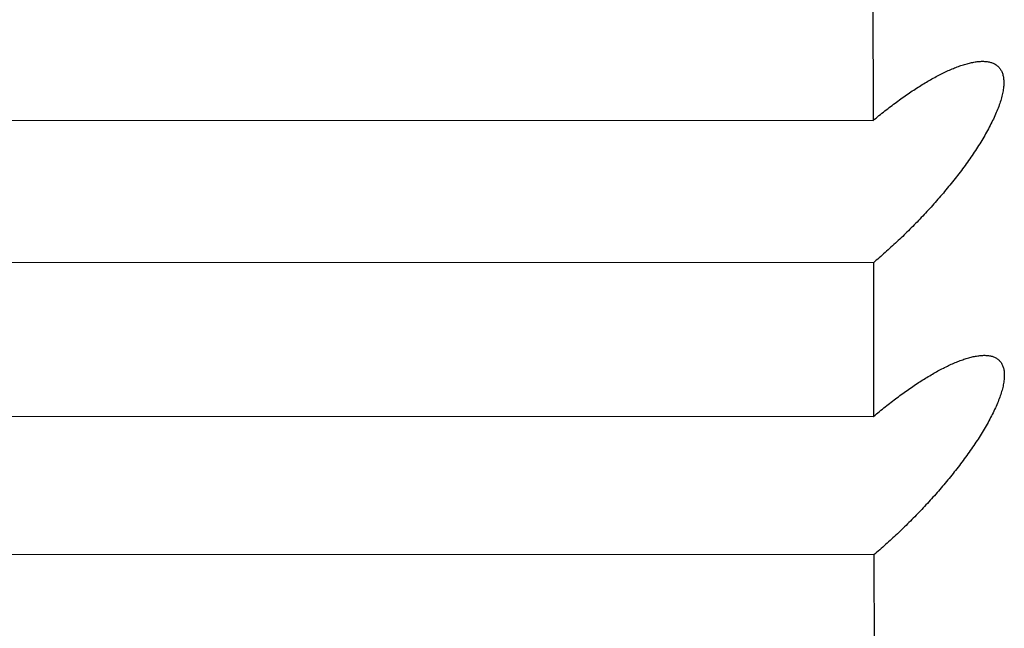
# Model space of a CAD drawing. Units: millimetres. Extents: x 5 to 1169, y 20 to 821.
# Drawn here: x 148 to 149, y 617 to 617 of the extents above; entities that cross this region are included whole.
import ezdxf

# ---------------------------------------------------------------- set-up
doc = ezdxf.new("R2010")
doc.units = ezdxf.units.MM
doc.layers.add('DV3_DEFAULT', color=7, linetype='Continuous')

# ---------------------------------------------------------------- blocks, each defined once
blk = doc.blocks.new('SE813')
at = {"layer": 'DV3_DEFAULT', "color": 7, "linetype": 'Continuous'}
for p, q in [((148.62429, 616.74359), (148.62479, 616.74381)), ((148.62479, 616.74381), (148.62528, 616.74403)), ((148.62528, 616.74403), (148.62577, 616.74424)), ((148.62577, 616.74424), (148.62626, 616.74444)), ((148.62626, 616.74444), (148.62675, 616.74464)), ((148.62675, 616.74464), (148.62723, 616.74483)), ((148.62723, 616.74483), (148.62771, 616.74501)), ((148.62771, 616.74501), (148.62819, 616.74519)), ((148.62819, 616.74519), (148.62866, 616.74535)), ((148.62866, 616.74535), (148.62913, 616.74551)), ((148.62913, 616.74551), (148.62959, 616.74567)), ((148.62959, 616.74567), (148.63005, 616.74581)), ((148.63005, 616.74581), (148.63051, 616.74595)), ((148.63051, 616.74595), (148.63096, 616.74608)), ((148.63096, 616.74608), (148.63141, 616.74621)), ((148.63141, 616.74621), (148.63185, 616.74632)), ((148.63185, 616.74632), (148.63229, 616.74643)), ((148.63229, 616.74643), (148.63272, 616.74653)), ((148.63272, 616.74653), (148.63316, 616.74662)), ((148.63316, 616.74662), (148.63358, 616.7467)), ((148.63358, 616.7467), (148.634, 616.74677)), ((148.634, 616.74677), (148.63442, 616.74684)), ((148.63442, 616.74684), (148.63483, 616.74689)), ((148.63483, 616.74689), (148.63524, 616.74694)), ((148.63524, 616.74694), (148.63564, 616.74697)), ((148.63564, 616.74697), (148.63603, 616.747)), ((148.63603, 616.747), (148.63642, 616.74702)), ((148.63642, 616.74702), (148.6368, 616.74703)), ((148.6368, 616.74703), (148.63717, 616.74703)), ((148.63717, 616.74703), (148.63754, 616.74702)), ((148.63754, 616.74702), (148.6379, 616.747)), ((148.6379, 616.747), (148.63826, 616.74697)), ((148.63826, 616.74697), (148.6386, 616.74692)), ((148.6386, 616.74692), (148.63894, 616.74687)), ((148.63894, 616.74687), (148.63927, 616.74681)), ((148.63927, 616.74681), (148.6396, 616.74674)), ((148.6396, 616.74674), (148.63991, 616.74665)), ((148.63991, 616.74665), (148.64022, 616.74655)), ((148.64022, 616.74655), (148.64051, 616.74645)), ((148.64051, 616.74645), (148.64081, 616.74633)), ((148.64081, 616.74633), (148.64109, 616.7462)), ((148.64109, 616.7462), (148.64136, 616.74605)), ((148.64136, 616.74605), (148.64162, 616.7459)), ((148.64162, 616.7459), (148.64188, 616.74573)), ((148.64188, 616.74573), (148.64212, 616.74555)), ((148.64212, 616.74555), (148.64235, 616.74536)), ((148.64235, 616.74536), (148.64258, 616.74516)), ((148.64258, 616.74516), (148.64279, 616.74495)), ((148.64279, 616.74495), (148.64299, 616.74472)), ((148.64299, 616.74472), (148.64318, 616.74449)), ((148.64318, 616.74449), (148.64336, 616.74424)), ((148.64336, 616.74424), (148.64353, 616.74398)), ((148.64353, 616.74398), (148.64369, 616.7437)), ((148.64369, 616.7437), (148.64383, 616.74342)), ((148.61706, 616.73985), (148.61759, 616.74015)), ((148.61759, 616.74015), (148.61812, 616.74045)), ((148.61812, 616.74045), (148.61864, 616.74074)), ((148.61864, 616.74074), (148.61917, 616.74103)), ((148.61917, 616.74103), (148.61969, 616.74131)), ((148.61969, 616.74131), (148.62021, 616.74159)), ((148.62021, 616.74159), (148.62072, 616.74186)), ((148.62072, 616.74186), (148.62124, 616.74212)), ((148.62124, 616.74212), (148.62175, 616.74238)), ((148.62175, 616.74238), (148.62227, 616.74264)), ((148.62227, 616.74264), (148.62278, 616.74288)), ((148.62278, 616.74288), (148.62328, 616.74312)), ((148.62328, 616.74312), (148.62379, 616.74336)), ((148.62379, 616.74336), (148.62429, 616.74359)), ((148.64383, 616.74342), (148.64396, 616.74312)), ((148.64396, 616.74312), (148.64408, 616.74281)), ((148.64408, 616.74281), (148.64419, 616.74248)), ((148.64419, 616.74248), (148.64429, 616.74215)), ((148.64429, 616.74215), (148.64437, 616.7418)), ((148.64437, 616.7418), (148.64444, 616.74144)), ((148.64444, 616.74144), (148.6445, 616.74107)), ((148.6445, 616.74107), (148.64455, 616.74068)), ((148.64455, 616.74068), (148.64458, 616.74029)), ((148.64458, 616.74029), (148.64461, 616.73988)), ((148.64461, 616.73988), (148.64461, 616.73947)), ((148.61063, 616.73585), (148.61118, 616.73621)), ((148.61118, 616.73621), (148.61172, 616.73657)), ((148.61172, 616.73657), (148.61226, 616.73692)), ((148.61226, 616.73692), (148.6128, 616.73726)), ((148.6128, 616.73726), (148.61334, 616.7376)), ((148.61334, 616.7376), (148.61388, 616.73794)), ((148.61388, 616.73794), (148.61441, 616.73827)), ((148.61441, 616.73827), (148.61495, 616.7386)), ((148.61495, 616.7386), (148.61548, 616.73892)), ((148.61548, 616.73892), (148.61601, 616.73923)), ((148.61601, 616.73923), (148.61654, 616.73954)), ((148.61654, 616.73954), (148.61706, 616.73985)), ((148.64432, 616.73628), (148.64423, 616.73578)), ((148.6444, 616.73677), (148.64432, 616.73628)), ((148.64447, 616.73724), (148.6444, 616.73677)), ((148.64453, 616.73771), (148.64447, 616.73724)), ((148.64457, 616.73816), (148.64453, 616.73771)), ((148.6446, 616.73861), (148.64457, 616.73816)), ((148.64461, 616.73904), (148.6446, 616.73861)), ((148.64461, 616.73947), (148.64461, 616.73904)), ((148.60512, 616.73201), (148.60568, 616.73241)), ((148.60568, 616.73241), (148.60623, 616.73281)), ((148.60623, 616.73281), (148.60679, 616.73321)), ((148.60679, 616.73321), (148.60734, 616.7336)), ((148.60734, 616.7336), (148.60789, 616.73398)), ((148.60789, 616.73398), (148.60844, 616.73437)), ((148.60844, 616.73437), (148.60899, 616.73474)), ((148.60899, 616.73474), (148.60954, 616.73512)), ((148.60954, 616.73512), (148.61008, 616.73549)), ((148.61008, 616.73549), (148.61063, 616.73585)), ((148.64342, 616.73263), (148.64324, 616.73208)), ((148.64358, 616.73317), (148.64342, 616.73263)), ((148.64374, 616.73371), (148.64358, 616.73317)), ((148.64388, 616.73424), (148.64374, 616.73371)), ((148.64401, 616.73477), (148.64388, 616.73424)), ((148.64413, 616.73528), (148.64401, 616.73477)), ((148.64423, 616.73578), (148.64413, 616.73528)), ((148.60011, 616.72821), (148.60066, 616.72864)), ((148.60066, 616.72864), (148.60122, 616.72908)), ((148.60122, 616.72908), (148.60178, 616.72951)), ((148.60178, 616.72951), (148.60234, 616.72993)), ((148.60234, 616.72993), (148.6029, 616.73036)), ((148.6029, 616.73036), (148.60345, 616.73078)), ((148.60345, 616.73078), (148.60401, 616.73119)), ((148.60401, 616.73119), (148.60457, 616.7316)), ((148.60457, 616.7316), (148.60512, 616.73201)), ((148.64197, 616.72865), (148.64172, 616.72806)), ((148.6422, 616.72923), (148.64197, 616.72865)), ((148.64243, 616.72981), (148.6422, 616.72923)), ((148.64265, 616.73038), (148.64243, 616.72981)), ((148.64286, 616.73095), (148.64265, 616.73038)), ((148.64306, 616.73152), (148.64286, 616.73095)), ((148.64324, 616.73208), (148.64306, 616.73152)), ((148.59564, 616.72459), (148.59619, 616.72505)), ((148.59619, 616.72505), (148.59675, 616.72551)), ((148.59675, 616.72551), (148.59731, 616.72597)), ((148.59731, 616.72597), (148.59787, 616.72642)), ((148.59787, 616.72642), (148.59843, 616.72687)), ((148.59843, 616.72687), (148.59899, 616.72732)), ((148.59899, 616.72732), (148.59955, 616.72777)), ((148.59955, 616.72777), (148.60011, 616.72821)), ((148.64032, 616.72503), (148.64002, 616.72442)), ((148.64062, 616.72565), (148.64032, 616.72503)), ((148.64091, 616.72626), (148.64062, 616.72565)), ((148.64119, 616.72686), (148.64091, 616.72626)), ((148.64146, 616.72746), (148.64119, 616.72686)), ((148.64172, 616.72806), (148.64146, 616.72746)), ((148.59452, 616.72365), (148.59508, 616.72412)), ((148.59508, 616.72412), (148.59564, 616.72459)), ((148.63837, 616.7213), (148.63801, 616.72067)), ((148.63871, 616.72193), (148.63837, 616.7213)), ((148.63905, 616.72255), (148.63871, 616.72193)), ((148.63938, 616.72318), (148.63905, 616.72255)), ((148.6397, 616.7238), (148.63938, 616.72318)), ((148.64002, 616.72442), (148.6397, 616.7238)), ((148.63616, 616.71752), (148.63577, 616.71689)), ((148.63654, 616.71815), (148.63616, 616.71752)), ((148.63692, 616.71878), (148.63654, 616.71815)), ((148.63729, 616.71941), (148.63692, 616.71878)), ((148.63766, 616.72004), (148.63729, 616.71941)), ((148.63801, 616.72067), (148.63766, 616.72004)), ((148.63373, 616.71371), (148.63331, 616.71308)), ((148.63415, 616.71435), (148.63373, 616.71371)), ((148.63456, 616.71498), (148.63415, 616.71435)), ((148.63497, 616.71562), (148.63456, 616.71498)), ((148.63537, 616.71626), (148.63497, 616.71562)), ((148.63577, 616.71689), (148.63537, 616.71626)), ((148.63111, 616.70989), (148.63066, 616.70926)), ((148.63156, 616.71053), (148.63111, 616.70989)), ((148.632, 616.71116), (148.63156, 616.71053)), ((148.63244, 616.7118), (148.632, 616.71116)), ((148.63288, 616.71244), (148.63244, 616.7118)), ((148.63331, 616.71308), (148.63288, 616.71244)), ((148.62834, 616.7061), (148.62786, 616.70547)), ((148.62881, 616.70673), (148.62834, 616.7061)), ((148.62927, 616.70736), (148.62881, 616.70673)), ((148.62974, 616.70799), (148.62927, 616.70736)), ((148.6302, 616.70862), (148.62974, 616.70799)), ((148.63066, 616.70926), (148.6302, 616.70862)), ((148.62545, 616.70236), (148.62496, 616.70175)), ((148.62594, 616.70298), (148.62545, 616.70236)), ((148.62642, 616.7036), (148.62594, 616.70298)), ((148.6269, 616.70422), (148.62642, 616.7036)), ((148.62738, 616.70484), (148.6269, 616.70422)), ((148.62786, 616.70547), (148.62738, 616.70484)), ((148.62245, 616.69868), (148.62195, 616.69807)), ((148.62296, 616.69929), (148.62245, 616.69868)), ((148.62346, 616.6999), (148.62296, 616.69929)), ((148.62396, 616.70052), (148.62346, 616.6999)), ((148.62446, 616.70113), (148.62396, 616.70052)), ((148.62496, 616.70175), (148.62446, 616.70113)), ((148.61936, 616.69506), (148.61884, 616.69446)), ((148.61989, 616.69566), (148.61936, 616.69506)), ((148.6204, 616.69626), (148.61989, 616.69566)), ((148.62092, 616.69686), (148.6204, 616.69626)), ((148.62143, 616.69747), (148.62092, 616.69686)), ((148.62195, 616.69807), (148.62143, 616.69747)), ((148.61566, 616.69091), (148.61513, 616.69033)), ((148.6162, 616.6915), (148.61566, 616.69091)), ((148.61673, 616.69209), (148.6162, 616.6915)), ((148.61726, 616.69268), (148.61673, 616.69209)), ((148.61779, 616.69327), (148.61726, 616.69268)), ((148.61832, 616.69386), (148.61779, 616.69327)), ((148.61884, 616.69446), (148.61832, 616.69386)), ((148.61243, 616.68745), (148.61189, 616.68689)), ((148.61297, 616.68802), (148.61243, 616.68745)), ((148.61351, 616.6886), (148.61297, 616.68802)), ((148.61405, 616.68917), (148.61351, 616.6886)), ((148.61459, 616.68975), (148.61405, 616.68917)), ((148.61513, 616.69033), (148.61459, 616.68975)), ((148.60861, 616.68354), (148.60806, 616.68299)), ((148.60916, 616.68409), (148.60861, 616.68354)), ((148.60971, 616.68465), (148.60916, 616.68409)), ((148.61025, 616.6852), (148.60971, 616.68465)), ((148.6108, 616.68576), (148.61025, 616.6852)), ((148.61134, 616.68632), (148.6108, 616.68576)), ((148.61189, 616.68689), (148.61134, 616.68632)), ((148.60473, 616.67974), (148.60417, 616.67921)), ((148.60528, 616.68028), (148.60473, 616.67974)), ((148.60584, 616.68081), (148.60528, 616.68028)), ((148.6064, 616.68136), (148.60584, 616.68081)), ((148.60695, 616.6819), (148.6064, 616.68136)), ((148.60751, 616.68244), (148.60695, 616.6819)), ((148.60806, 616.68299), (148.60751, 616.68244)), ((148.60081, 616.67608), (148.60024, 616.67556)), ((148.60137, 616.67659), (148.60081, 616.67608)), ((148.60193, 616.67711), (148.60137, 616.67659)), ((148.60249, 616.67763), (148.60193, 616.67711)), ((148.60305, 616.67815), (148.60249, 616.67763)), ((148.60361, 616.67868), (148.60305, 616.67815)), ((148.60417, 616.67921), (148.60361, 616.67868)), ((148.5963, 616.67207), (148.59574, 616.67159)), ((148.59687, 616.67256), (148.5963, 616.67207)), ((148.59743, 616.67305), (148.59687, 616.67256)), ((148.59799, 616.67355), (148.59743, 616.67305)), ((148.59855, 616.67405), (148.59799, 616.67355)), ((148.59912, 616.67455), (148.59855, 616.67405)), ((148.59968, 616.67506), (148.59912, 616.67455)), ((148.60024, 616.67556), (148.59968, 616.67506)), ((148.59518, 616.6711), (148.59461, 616.67062)), ((148.59574, 616.67159), (148.59518, 616.6711))]:
    blk.add_line(p, q, dxfattribs=at)
blk = doc.blocks.new('SE812')
at = {"layer": 'DV3_DEFAULT'}
blk.add_blockref('SE813', (0, 0), dxfattribs=at)
blk = doc.blocks.new('SE817')
at = {"layer": 'DV3_DEFAULT', "color": 7, "linetype": 'Continuous'}
for p, q in [((148.62459, 616.85671), (148.62509, 616.85692)), ((148.62509, 616.85692), (148.62558, 616.85712)), ((148.62558, 616.85712), (148.62607, 616.85731)), ((148.62607, 616.85731), (148.62656, 616.8575)), ((148.62656, 616.8575), (148.62704, 616.85768)), ((148.62704, 616.85768), (148.62752, 616.85785)), ((148.62752, 616.85785), (148.628, 616.85801)), ((148.628, 616.85801), (148.62847, 616.85817)), ((148.62847, 616.85817), (148.62894, 616.85832)), ((148.62894, 616.85832), (148.6294, 616.85846)), ((148.6294, 616.85846), (148.62986, 616.8586)), ((148.62986, 616.8586), (148.63032, 616.85873)), ((148.63032, 616.85873), (148.63077, 616.85885)), ((148.63077, 616.85885), (148.63121, 616.85896)), ((148.63121, 616.85896), (148.63166, 616.85906)), ((148.63166, 616.85906), (148.6321, 616.85916)), ((148.6321, 616.85916), (148.63253, 616.85924)), ((148.63253, 616.85924), (148.63296, 616.85932)), ((148.63296, 616.85932), (148.63339, 616.85939)), ((148.63339, 616.85939), (148.63381, 616.85945)), ((148.63381, 616.85945), (148.63423, 616.85951)), ((148.63423, 616.85951), (148.63464, 616.85955)), ((148.63464, 616.85955), (148.63505, 616.85958)), ((148.63505, 616.85958), (148.63544, 616.85961)), ((148.63544, 616.85961), (148.63584, 616.85963)), ((148.63584, 616.85963), (148.63623, 616.85963)), ((148.63623, 616.85963), (148.63661, 616.85963)), ((148.63661, 616.85963), (148.63698, 616.85961)), ((148.63698, 616.85961), (148.63735, 616.85959)), ((148.63735, 616.85959), (148.63771, 616.85956)), ((148.63771, 616.85956), (148.63807, 616.85951)), ((148.63807, 616.85951), (148.63841, 616.85946)), ((148.63841, 616.85946), (148.63875, 616.8594)), ((148.63875, 616.8594), (148.63908, 616.85932)), ((148.63908, 616.85932), (148.6394, 616.85923)), ((148.6394, 616.85923), (148.63972, 616.85914)), ((148.63972, 616.85914), (148.64002, 616.85903)), ((148.64002, 616.85903), (148.64032, 616.85891)), ((148.64032, 616.85891), (148.64061, 616.85877)), ((148.64061, 616.85877), (148.64089, 616.85863)), ((148.64089, 616.85863), (148.64117, 616.85848)), ((148.64117, 616.85848), (148.64143, 616.85831)), ((148.64143, 616.85831), (148.64168, 616.85813)), ((148.64168, 616.85813), (148.64193, 616.85794)), ((148.64193, 616.85794), (148.64216, 616.85774)), ((148.64216, 616.85774), (148.64238, 616.85752)), ((148.64238, 616.85752), (148.6426, 616.85729)), ((148.6426, 616.85729), (148.6428, 616.85706)), ((148.6428, 616.85706), (148.64299, 616.85681)), ((148.61687, 616.8529), (148.6174, 616.85319)), ((148.6174, 616.85319), (148.61793, 616.85348)), ((148.61793, 616.85348), (148.61845, 616.85376)), ((148.61845, 616.85376), (148.61897, 616.85404)), ((148.61897, 616.85404), (148.6195, 616.85431)), ((148.6195, 616.85431), (148.62001, 616.85458)), ((148.62001, 616.85458), (148.62053, 616.85484)), ((148.62053, 616.85484), (148.62105, 616.85509)), ((148.62105, 616.85509), (148.62156, 616.85534)), ((148.62156, 616.85534), (148.62207, 616.85559)), ((148.62207, 616.85559), (148.62258, 616.85583)), ((148.62258, 616.85583), (148.62309, 616.85606)), ((148.62309, 616.85606), (148.62359, 616.85628)), ((148.62359, 616.85628), (148.6241, 616.8565)), ((148.6241, 616.8565), (148.62459, 616.85671)), ((148.64299, 616.85681), (148.64317, 616.85654)), ((148.64317, 616.85654), (148.64334, 616.85627)), ((148.64334, 616.85627), (148.64349, 616.85598)), ((148.64349, 616.85598), (148.64364, 616.85569)), ((148.64364, 616.85569), (148.64377, 616.85537)), ((148.64377, 616.85537), (148.64389, 616.85505)), ((148.64389, 616.85505), (148.644, 616.85471)), ((148.644, 616.85471), (148.64409, 616.85436)), ((148.64409, 616.85436), (148.64418, 616.854)), ((148.64418, 616.854), (148.64425, 616.85363)), ((148.64425, 616.85363), (148.64431, 616.85325)), ((148.64431, 616.85325), (148.64436, 616.85285)), ((148.61044, 616.849), (148.61098, 616.84935)), ((148.61098, 616.84935), (148.61153, 616.8497)), ((148.61153, 616.8497), (148.61207, 616.85004)), ((148.61207, 616.85004), (148.61261, 616.85038)), ((148.61261, 616.85038), (148.61315, 616.85071)), ((148.61315, 616.85071), (148.61369, 616.85104)), ((148.61369, 616.85104), (148.61422, 616.85136)), ((148.61422, 616.85136), (148.61475, 616.85168)), ((148.61475, 616.85168), (148.61529, 616.85199)), ((148.61529, 616.85199), (148.61582, 616.8523)), ((148.61582, 616.8523), (148.61635, 616.8526)), ((148.61635, 616.8526), (148.61687, 616.8529)), ((148.64433, 616.8498), (148.64428, 616.84932)), ((148.64437, 616.85026), (148.64433, 616.8498)), ((148.64436, 616.85285), (148.64439, 616.85245)), ((148.6444, 616.85072), (148.64437, 616.85026)), ((148.64439, 616.85245), (148.64441, 616.85203)), ((148.64442, 616.85117), (148.6444, 616.85072)), ((148.64441, 616.85203), (148.64442, 616.8516)), ((148.64442, 616.8516), (148.64442, 616.85117)), ((148.60493, 616.84523), (148.60549, 616.84562)), ((148.60549, 616.84562), (148.60604, 616.84602)), ((148.60604, 616.84602), (148.60659, 616.8464)), ((148.60659, 616.8464), (148.60715, 616.84679)), ((148.60715, 616.84679), (148.6077, 616.84717)), ((148.6077, 616.84717), (148.60825, 616.84754)), ((148.60825, 616.84754), (148.6088, 616.84791)), ((148.6088, 616.84791), (148.60935, 616.84828)), ((148.60935, 616.84828), (148.60989, 616.84864)), ((148.60989, 616.84864), (148.61044, 616.849)), ((148.64355, 616.84571), (148.64339, 616.84517)), ((148.64369, 616.84626), (148.64355, 616.84571)), ((148.64382, 616.84679), (148.64369, 616.84626)), ((148.64393, 616.84731), (148.64382, 616.84679)), ((148.64404, 616.84783), (148.64393, 616.84731)), ((148.64413, 616.84834), (148.64404, 616.84783)), ((148.64421, 616.84883), (148.64413, 616.84834)), ((148.64428, 616.84932), (148.64421, 616.84883)), ((148.59991, 616.84148), (148.60047, 616.84192)), ((148.60047, 616.84192), (148.60103, 616.84234)), ((148.60103, 616.84234), (148.60159, 616.84277)), ((148.60159, 616.84277), (148.60215, 616.84319)), ((148.60215, 616.84319), (148.60271, 616.8436)), ((148.60271, 616.8436), (148.60326, 616.84402)), ((148.60326, 616.84402), (148.60382, 616.84442)), ((148.60382, 616.84442), (148.60438, 616.84483)), ((148.60438, 616.84483), (148.60493, 616.84523)), ((148.64246, 616.84233), (148.64224, 616.84175)), ((148.64267, 616.84291), (148.64246, 616.84233)), ((148.64287, 616.84348), (148.64267, 616.84291)), ((148.64305, 616.84405), (148.64287, 616.84348)), ((148.64323, 616.84461), (148.64305, 616.84405)), ((148.64339, 616.84517), (148.64323, 616.84461)), ((148.59544, 616.83791), (148.596, 616.83837)), ((148.596, 616.83837), (148.59656, 616.83883)), ((148.59656, 616.83883), (148.59712, 616.83928)), ((148.59712, 616.83928), (148.59768, 616.83973)), ((148.59768, 616.83973), (148.59824, 616.84017)), ((148.59824, 616.84017), (148.5988, 616.84061)), ((148.5988, 616.84061), (148.59935, 616.84105)), ((148.59935, 616.84105), (148.59991, 616.84148)), ((148.64071, 616.83814), (148.64043, 616.83753)), ((148.64099, 616.83876), (148.64071, 616.83814)), ((148.64126, 616.83936), (148.64099, 616.83876)), ((148.64152, 616.83997), (148.64126, 616.83936)), ((148.64177, 616.84057), (148.64152, 616.83997)), ((148.64201, 616.84116), (148.64177, 616.84057)), ((148.64224, 616.84175), (148.64201, 616.84116)), ((148.59433, 616.83699), (148.59489, 616.83745)), ((148.59489, 616.83745), (148.59544, 616.83791)), ((148.63886, 616.8344), (148.63852, 616.83377)), ((148.63919, 616.83503), (148.63886, 616.8344)), ((148.63951, 616.83566), (148.63919, 616.83503)), ((148.63982, 616.83629), (148.63951, 616.83566)), ((148.64013, 616.83691), (148.63982, 616.83629)), ((148.64043, 616.83753), (148.64013, 616.83691)), ((148.63673, 616.8306), (148.63635, 616.82996)), ((148.6371, 616.83123), (148.63673, 616.8306)), ((148.63746, 616.83186), (148.6371, 616.83123)), ((148.63782, 616.8325), (148.63746, 616.83186)), ((148.63817, 616.83314), (148.63782, 616.8325)), ((148.63852, 616.83377), (148.63817, 616.83314)), ((148.63437, 616.82677), (148.63396, 616.82613)), ((148.63478, 616.82741), (148.63437, 616.82677)), ((148.63518, 616.82805), (148.63478, 616.82741)), ((148.63558, 616.82869), (148.63518, 616.82805)), ((148.63597, 616.82932), (148.63558, 616.82869)), ((148.63635, 616.82996), (148.63597, 616.82932)), ((148.63181, 616.82293), (148.63136, 616.82229)), ((148.63225, 616.82357), (148.63181, 616.82293)), ((148.63268, 616.82421), (148.63225, 616.82357)), ((148.63311, 616.82485), (148.63268, 616.82421)), ((148.63354, 616.82549), (148.63311, 616.82485)), ((148.63396, 616.82613), (148.63354, 616.82549)), ((148.62955, 616.81974), (148.62908, 616.8191)), ((148.63001, 616.82037), (148.62955, 616.81974)), ((148.63046, 616.82101), (148.63001, 616.82037)), ((148.63092, 616.82165), (148.63046, 616.82101)), ((148.63136, 616.82229), (148.63092, 616.82165)), ((148.62671, 616.81596), (148.62623, 616.81533)), ((148.62719, 616.81658), (148.62671, 616.81596)), ((148.62767, 616.81721), (148.62719, 616.81658)), ((148.62814, 616.81784), (148.62767, 616.81721)), ((148.62861, 616.81847), (148.62814, 616.81784)), ((148.62908, 616.8191), (148.62861, 616.81847)), ((148.62327, 616.81163), (148.62277, 616.81102)), ((148.62377, 616.81225), (148.62327, 616.81163)), ((148.62427, 616.81286), (148.62377, 616.81225)), ((148.62476, 616.81348), (148.62427, 616.81286)), ((148.62525, 616.81409), (148.62476, 616.81348)), ((148.62574, 616.81471), (148.62525, 616.81409)), ((148.62623, 616.81533), (148.62574, 616.81471)), ((148.62021, 616.80799), (148.61969, 616.80738)), ((148.62073, 616.80859), (148.62021, 616.80799)), ((148.62124, 616.80919), (148.62073, 616.80859)), ((148.62175, 616.8098), (148.62124, 616.80919)), ((148.62226, 616.81041), (148.62175, 616.8098)), ((148.62277, 616.81102), (148.62226, 616.81041)), ((148.61707, 616.80441), (148.61654, 616.80382)), ((148.6176, 616.805), (148.61707, 616.80441)), ((148.61812, 616.80559), (148.6176, 616.805)), ((148.61865, 616.80619), (148.61812, 616.80559)), ((148.61917, 616.80678), (148.61865, 616.80619)), ((148.61969, 616.80738), (148.61917, 616.80678)), ((148.61332, 616.80034), (148.61278, 616.79977)), ((148.61386, 616.80091), (148.61332, 616.80034)), ((148.6144, 616.80149), (148.61386, 616.80091)), ((148.61493, 616.80207), (148.6144, 616.80149)), ((148.61547, 616.80265), (148.61493, 616.80207)), ((148.616, 616.80323), (148.61547, 616.80265)), ((148.61654, 616.80382), (148.616, 616.80323)), ((148.61006, 616.79696), (148.60951, 616.7964)), ((148.6106, 616.79751), (148.61006, 616.79696)), ((148.61115, 616.79807), (148.6106, 616.79751)), ((148.61169, 616.79864), (148.61115, 616.79807)), ((148.61224, 616.7992), (148.61169, 616.79864)), ((148.61278, 616.79977), (148.61224, 616.7992)), ((148.6062, 616.79313), (148.60565, 616.79259)), ((148.60676, 616.79367), (148.6062, 616.79313)), ((148.60731, 616.79421), (148.60676, 616.79367)), ((148.60787, 616.79476), (148.60731, 616.79421)), ((148.60842, 616.79531), (148.60787, 616.79476)), ((148.60897, 616.79585), (148.60842, 616.79531)), ((148.60951, 616.7964), (148.60897, 616.79585)), ((148.6023, 616.78943), (148.60173, 616.78891)), ((148.60286, 616.78995), (148.6023, 616.78943)), ((148.60342, 616.79047), (148.60286, 616.78995)), ((148.60397, 616.791), (148.60342, 616.79047)), ((148.60453, 616.79153), (148.60397, 616.791)), ((148.60509, 616.79206), (148.60453, 616.79153)), ((148.60565, 616.79259), (148.60509, 616.79206)), ((148.5978, 616.78538), (148.59723, 616.78489)), ((148.59836, 616.78588), (148.5978, 616.78538)), ((148.59892, 616.78638), (148.59836, 616.78588)), ((148.59949, 616.78688), (148.59892, 616.78638)), ((148.60005, 616.78738), (148.59949, 616.78688)), ((148.60061, 616.78789), (148.60005, 616.78738)), ((148.60117, 616.7884), (148.60061, 616.78789)), ((148.60173, 616.78891), (148.60117, 616.7884)), ((148.59498, 616.78296), (148.59442, 616.78249)), ((148.59554, 616.78344), (148.59498, 616.78296)), ((148.59611, 616.78392), (148.59554, 616.78344)), ((148.59667, 616.7844), (148.59611, 616.78392)), ((148.59723, 616.78489), (148.59667, 616.7844))]:
    blk.add_line(p, q, dxfattribs=at)
blk = doc.blocks.new('SE816')
at = {"layer": 'DV3_DEFAULT'}
blk.add_blockref('SE817', (0, 0), dxfattribs=at)

msp = doc.modelspace()

# ---------------------------------------------------------------- linework, layer by layer
at = {"layer": 'DV3_DEFAULT', "color": 7, "linetype": 'Continuous'}
for p, q in [((148.59423, 616.89743), (148.59433, 616.83699)), ((144.69433, 616.83855), (148.59433, 616.83699)), ((148.59442, 616.78249), (144.69442, 616.78405)), ((148.59442, 616.78249), (148.59452, 616.72365)), ((144.69452, 616.72521), (148.59452, 616.72365)), ((148.59461, 616.67062), (144.69462, 616.67218)), ((148.59461, 616.67062), (148.59472, 616.61341))]:
    msp.add_line(p, q, dxfattribs=at)

# ---------------------------------------------------------------- block references
for name in ['SE816', 'SE812']:
    msp.add_blockref(name, (0, 0))

doc.saveas('drawing.dxf')
